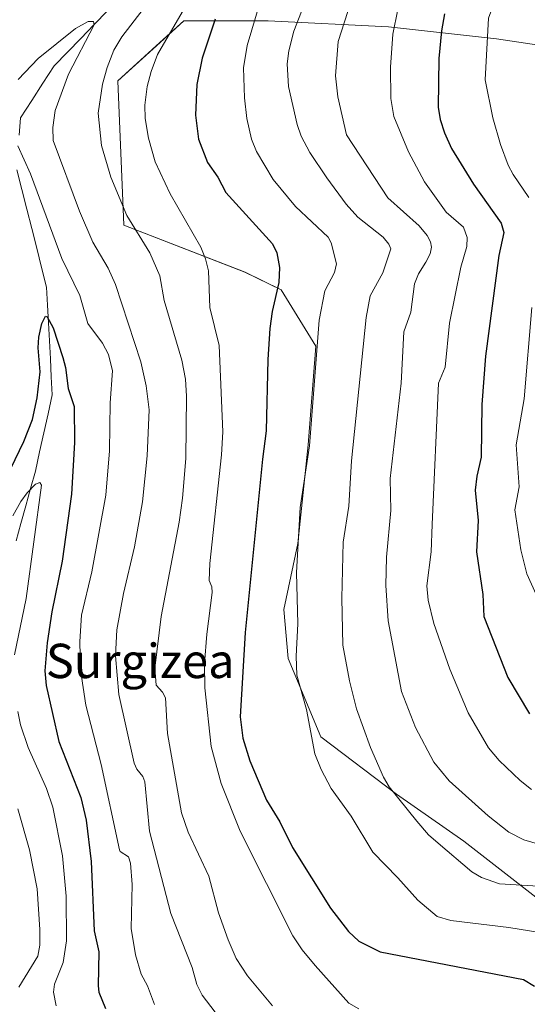
# Model space of a CAD drawing. Units: metres. Extents: x 668282 to 671740, y 4753629 to 4756027.
# Drawn here: x 668561 to 668679, y 4753766 to 4753995 of the extents above; entities that cross this region are included whole.
import ezdxf
from ezdxf.enums import TextEntityAlignment as Align

# ---------------------------------------------------------------- set-up
doc = ezdxf.new("R2010")
doc.units = ezdxf.units.M
doc.header["$MEASUREMENT"] = 0
for name, color, linetype, lineweight in [('Arbolado forestal CxS', 92, 'Continuous', 0), ('Corriente natural lineal', 142, 'Continuous', 13), ('Curva de nivel maestra', 36, 'Continuous', 30), ('Curva de nivel normal', 36, 'Continuous', 0), ('Texto cartográfico', 19, 'Continuous', 0)]:
    doc.layers.add(name, color=color, linetype=linetype, lineweight=lineweight)
doc.styles.add('Arial', font='txt', dxfattribs={"height": 0.2})

# ---------------------------------------------------------------- blocks, each defined once
blk = doc.blocks.new('*U154')
at = {"layer": 'Arbolado forestal CxS', "color": 92, "linetype": 'Continuous', "lineweight": 0}
blk.add_polyline3d([(668700.06, 4753986.25, 1121.32), (668672.07, 4753990.44, 1107.64), (668646.89, 4753993.24, 1096.42), (668618.91, 4753994.64, 1084.08), (668599.32, 4753994.64, 1073.98), (668593.74, 4753989.57, 1072.31), (668583.93, 4753980.65, 1068.73), (668585.33, 4753947.07, 1064.39), (668613.52, 4753936.14, 1073.36), (668621.92, 4753931.98, 1077.37), (668629.99, 4753918.89, 1081.62), (668628.23, 4753895.93, 1081.75), (668625.84, 4753872.94, 1081.73), (668622.55, 4753857.56, 1080.01), (668623.58, 4753846.15, 1080.37), (668631.19, 4753827.96, 1081.78), (668648.8, 4753814.57, 1085.01), (668664.42, 4753803.65, 1086.19), (668684, 4753788.42, 1081.3)], dxfattribs=at)
blk = doc.blocks.new('*U159')
at = {"layer": 'Arbolado forestal CxS', "color": 92, "linetype": 'Continuous', "lineweight": 0}
blk.add_polyline3d([(668684.0045, 4753788.4207, 1081.3042), (668664.4229, 4753803.6527, 1086.191), (668648.8019, 4753814.5669, 1085.007), (668631.1903, 4753827.9579, 1081.7829), (668623.5797, 4753846.1457, 1080.3655), (668622.5537, 4753857.5615, 1080.0078), (668625.8411, 4753872.9443, 1081.7262), (668628.2321, 4753895.9299, 1081.7516), (668629.9885, 4753918.8935, 1081.6206), (668621.9177, 4753931.9763, 1077.3696), (668613.5159, 4753936.1407, 1073.3631), (668585.3311, 4753947.0737, 1064.3869), (668583.9327, 4753980.6511, 1068.7272), (668593.7439, 4753989.5703, 1072.3077), (668599.3227, 4753994.6421, 1073.9767), (668618.9097, 4753994.6419, 1084.0774), (668646.8913, 4753993.2427, 1096.4229), (668672.0741, 4753990.4445, 1107.6407), (668700.0555, 4753986.2473, 1121.3171)], dxfattribs=at)
blk = doc.blocks.new('*U184')
at = {"layer": 'Curva de nivel normal', "color": 36, "linetype": 'Continuous', "lineweight": 0}
blk.add_polyline3d([(668560.65, 4753965.51, 1055), (668563.62, 4753959.04, 1055), (668570.93, 4753939.32, 1055), (668575.12, 4753930.66, 1055), (668576.96, 4753924.13, 1055), (668580.36, 4753919.62, 1055), (668581.73, 4753916.92, 1055), (668582.7, 4753913.16, 1055), (668582.15, 4753905.69, 1055), (668582, 4753894.55, 1055), (668581.12, 4753884.17, 1055), (668577.92, 4753866.36, 1055), (668575.48, 4753856.27, 1055), (668575.07, 4753850.09, 1055), (668575.28, 4753843.56, 1055), (668576.5, 4753835.31, 1055), (668580.06, 4753821.47, 1055), (668584.34, 4753801.63, 1055), (668584.47, 4753801.23, 1055), (668586.39, 4753799.98, 1055), (668586.91, 4753798.54, 1055), (668587.28, 4753793.55, 1055), (668587.07, 4753783.28, 1055), (668588.03, 4753777.18, 1055), (668589.39, 4753772.64, 1055), (668590.84, 4753769.94, 1055), (668592.45, 4753765.62, 1055)], dxfattribs=at)
blk = doc.blocks.new('*U203')
at = {"layer": 'Curva de nivel normal', "color": 36, "linetype": 'Continuous', "lineweight": 0}
for points in [[(668679.57, 4754013.61, 1105), (668678.41, 4754011.59, 1105), (668676, 4754008.62, 1105), (668673.47, 4754004.21, 1105), (668670.15, 4753995.22, 1105), (668669.36, 4753980.89, 1105), (668671.21, 4753972.04, 1105), (668672.96, 4753965.86, 1105), (668674.73, 4753961.04, 1105), (668675.88, 4753958.86, 1105), (668679.53, 4753953.5, 1105)], [(668680.28, 4753927.89, 1105), (668678.48, 4753906.61, 1105), (668676.58, 4753895.89, 1105), (668677.31, 4753886.17, 1105), (668676.32, 4753880.75, 1105), (668677.72, 4753871.45, 1105), (668679.13, 4753865.91, 1105), (668682.34, 4753858.64, 1105)]]:
    blk.add_polyline3d(points, dxfattribs=at)
blk = doc.blocks.new('*U206')
at = {"layer": 'Curva de nivel normal', "color": 36, "linetype": 'Continuous', "lineweight": 0}
blk.add_polyline3d([(668638.16, 4753999, 1090), (668635.23, 4753989.86, 1090), (668634.55, 4753981.83, 1090), (668635.12, 4753976.97, 1090), (668637.13, 4753968.11, 1090), (668646.73, 4753953.44, 1090), (668654.01, 4753946.89, 1090), (668655.94, 4753944.69, 1090), (668656.7, 4753943.21, 1090), (668656.9, 4753941.94, 1090), (668656.59, 4753940.37, 1090), (668655.56, 4753938.45, 1090), (668653.85, 4753935.7, 1090), (668652.94, 4753933.38, 1090), (668652.14, 4753926.77, 1090), (668650.51, 4753922.2, 1090), (668649.84, 4753910.3, 1090), (668647.28, 4753888.11, 1090), (668647.47, 4753880.66, 1090), (668646.45, 4753869.78, 1090), (668646.27, 4753863.14, 1090), (668646.81, 4753854.92, 1090), (668649.9, 4753838.5, 1090), (668653.16, 4753830.06, 1090), (668657.48, 4753822.03, 1090), (668661.02, 4753817.66, 1090), (668670.1, 4753809.5, 1090), (668674.92, 4753805.74, 1090), (668678.38, 4753803.97, 1090), (668682.15, 4753802.82, 1090)], dxfattribs=at)
blk = doc.blocks.new('*U207')
at = {"layer": 'Curva de nivel normal', "color": 36, "linetype": 'Continuous', "lineweight": 0}
blk.add_polyline3d([(668560.67, 4753811.16, 1040), (668563.38, 4753801.61, 1040), (668565.17, 4753792.54, 1040), (668565.81, 4753783.06, 1040), (668565.79, 4753779.39, 1040), (668565.3, 4753776.82, 1040), (668560.86, 4753769.64, 1040)], dxfattribs=at)
blk = doc.blocks.new('*U211')
at = {"layer": 'Curva de nivel normal', "color": 36, "linetype": 'Continuous', "lineweight": 0}
blk.add_polyline3d([(668684.95, 4753781.87, 1080), (668674.92, 4753783.54, 1080), (668661.42, 4753785.17, 1080), (668658.24, 4753786.06, 1080), (668653.72, 4753789.92, 1080), (668649.11, 4753795.13, 1080), (668643.23, 4753801.04, 1080), (668638.22, 4753809.43, 1080), (668633.6, 4753815.88, 1080), (668631.21, 4753820.3, 1080), (668629.78, 4753824, 1080), (668627.83, 4753834.28, 1080), (668625.57, 4753842.25, 1080), (668625.43, 4753846.68, 1080), (668625.78, 4753854.21, 1080), (668625.53, 4753866.2, 1080), (668626.36, 4753881.33, 1080), (668628.51, 4753895.7, 1080), (668630.78, 4753924.96, 1080), (668632.12, 4753931.74, 1080), (668634.33, 4753936.04, 1080), (668634.83, 4753938.04, 1080), (668633.54, 4753942.96, 1080), (668632.86, 4753944.28, 1080), (668625.25, 4753951.43, 1080), (668620.1, 4753957.73, 1080), (668616.22, 4753964.2, 1080), (668615.04, 4753967.08, 1080), (668613.92, 4753971.92, 1080), (668613.44, 4753976.71, 1080), (668613.19, 4753983.72, 1080), (668614, 4753988.86, 1080), (668617.29, 4753999.94, 1080)], dxfattribs=at)
blk = doc.blocks.new('*U218')
at = {"layer": 'Curva de nivel normal', "color": 36, "linetype": 'Continuous', "lineweight": 0}
for points in [[(668559.53, 4753879.42, 1045), (668561.36, 4753882.73, 1045), (668562.81, 4753884.76, 1045), (668564.79, 4753886.73, 1045), (668565.78, 4753887.16, 1045), (668566.15, 4753886.53, 1045), (668562.58, 4753860.1, 1045), (668559.86, 4753847.01, 1045)], [(668560.69, 4753833.86, 1045), (668561.32, 4753830.69, 1045), (668563.04, 4753825.43, 1045), (668567.3, 4753815.86, 1045), (668568.84, 4753811.52, 1045), (668571.08, 4753800.19, 1045), (668571.95, 4753790.85, 1045), (668572, 4753780.39, 1045), (668571.18, 4753775.4, 1045), (668569.16, 4753770.35, 1045), (668568.98, 4753768.45, 1045), (668569.55, 4753765.28, 1045)]]:
    blk.add_polyline3d(points, dxfattribs=at)
blk = doc.blocks.new('*U223')
at = {"layer": 'Curva de nivel normal', "color": 36, "linetype": 'Continuous', "lineweight": 0}
blk.add_polyline3d([(668649.09, 4753997.25, 1095), (668647.94, 4753991.56, 1095), (668647.4, 4753983.87, 1095), (668647.43, 4753976.57, 1095), (668648.14, 4753972.36, 1095), (668651.56, 4753964.16, 1095), (668655.3, 4753957.12, 1095), (668660.36, 4753950.09, 1095), (668664.38, 4753946.61, 1095), (668665.24, 4753944.17, 1095), (668665.11, 4753942.06, 1095), (668663.72, 4753937.28, 1095), (668661.1, 4753924.24, 1095), (668660.13, 4753913.98, 1095), (668658.56, 4753910.3, 1095), (668657.05, 4753877.4, 1095), (668656.82, 4753871.02, 1095), (668655.82, 4753863.06, 1095), (668656.14, 4753859.75, 1095), (668657.43, 4753854.35, 1095), (668661.18, 4753843.66, 1095), (668665.48, 4753833.51, 1095), (668670.14, 4753825.4, 1095), (668672.64, 4753822.39, 1095), (668677.54, 4753817.76, 1095), (668680.21, 4753815.69, 1095)], dxfattribs=at)
blk = doc.blocks.new('*U227')
at = {"layer": 'Curva de nivel normal', "color": 36, "linetype": 'Continuous', "lineweight": 0}
blk.add_polyline3d([(668626.64, 4753996.82, 1085), (668624.9, 4753992.2, 1085), (668623.68, 4753987.64, 1085), (668623.34, 4753984.59, 1085), (668623.66, 4753979.37, 1085), (668625.67, 4753970.52, 1085), (668626.62, 4753967.81, 1085), (668628.62, 4753964.01, 1085), (668632.54, 4753958.08, 1085), (668637.05, 4753951.94, 1085), (668639.74, 4753948.91, 1085), (668645.7, 4753944.24, 1085), (668647.02, 4753942.64, 1085), (668647.43, 4753941.54, 1085), (668645.6, 4753935.98, 1085), (668642.66, 4753930.57, 1085), (668641.74, 4753925.58, 1085), (668638.27, 4753892.22, 1085), (668637.66, 4753881.62, 1085), (668636.36, 4753873.24, 1085), (668636.08, 4753860.18, 1085), (668636.28, 4753849.3, 1085), (668637.8, 4753840.98, 1085), (668639.5, 4753834.42, 1085), (668642.72, 4753825.41, 1085), (668645.76, 4753818.5, 1085), (668647.05, 4753816.3, 1085), (668653.53, 4753808.3, 1085), (668656.21, 4753805.12, 1085), (668658.43, 4753803.15, 1085), (668666.26, 4753796.46, 1085), (668668.57, 4753795.16, 1085), (668672.72, 4753793.67, 1085), (668684.34, 4753792.99, 1085)], dxfattribs=at)
blk = doc.blocks.new('*U235')
at = {"layer": 'Curva de nivel normal', "color": 36, "linetype": 'Continuous', "lineweight": 0}
blk.add_polyline3d([(668599.48, 4753997.55, 1070), (668593.17, 4753986.77, 1070), (668591.67, 4753982.83, 1070), (668590.75, 4753979.32, 1070), (668590.19, 4753975.04, 1070), (668590.29, 4753971.92, 1070), (668591.09, 4753967.3, 1070), (668592.59, 4753961.83, 1070), (668596.07, 4753954.37, 1070), (668603.26, 4753941.91, 1070), (668604.36, 4753939.2, 1070), (668605.01, 4753936.45, 1070), (668605.33, 4753927.9, 1070), (668607.5, 4753919.05, 1070), (668608.33, 4753898.96, 1070), (668608.03, 4753893.55, 1070), (668605.31, 4753868.26, 1070), (668605.16, 4753864.29, 1070), (668605.78, 4753862.83, 1070), (668605.91, 4753861.55, 1070), (668604.64, 4753851.86, 1070), (668604.09, 4753845, 1070), (668604.17, 4753839.34, 1070), (668605.67, 4753825.67, 1070), (668607.98, 4753817.04, 1070), (668612.4, 4753805.97, 1070), (668624.66, 4753781.6, 1070), (668626.8, 4753778.35, 1070), (668629.81, 4753774.69, 1070), (668637.7, 4753765.95, 1070), (668640.02, 4753764.58, 1070)], dxfattribs=at)
blk = doc.blocks.new('*U243')
at = {"layer": 'Curva de nivel normal', "color": 36, "linetype": 'Continuous', "lineweight": 0}
blk.add_polyline3d([(668619.92, 4753765.28, 1065), (668614.14, 4753772.31, 1065), (668611.5, 4753776.3, 1065), (668609.57, 4753780.69, 1065), (668607.35, 4753786.96, 1065), (668605.08, 4753795.5, 1065), (668600.31, 4753805.75, 1065), (668598.78, 4753810.23, 1065), (668595.5, 4753828.73, 1065), (668595.05, 4753836.97, 1065), (668594.34, 4753838.32, 1065), (668592.86, 4753839.99, 1065), (668592.57, 4753843.95, 1065), (668594.01, 4753855.91, 1065), (668598.22, 4753877.92, 1065), (668598.99, 4753883.5, 1065), (668599.73, 4753892.73, 1065), (668599.9, 4753907.21, 1065), (668599.7, 4753911.24, 1065), (668598.86, 4753915.59, 1065), (668594.73, 4753929.52, 1065), (668593.69, 4753935.23, 1065), (668591.36, 4753940.6, 1065), (668586.01, 4753949.34, 1065), (668582.28, 4753958.26, 1065), (668580.17, 4753965.6, 1065), (668579.39, 4753973.12, 1065), (668580.36, 4753979.91, 1065), (668581.46, 4753983.8, 1065), (668583.04, 4753987.8, 1065), (668584.85, 4753990.91, 1065), (668592.73, 4754001.13, 1065)], dxfattribs=at)
blk = doc.blocks.new('*U266')
at = {"layer": 'Curva de nivel normal', "color": 36, "linetype": 'Continuous', "lineweight": 0}
blk.add_polyline3d([(668560.78, 4753980.95, 1060), (668565.38, 4753985.88, 1060), (668574.12, 4753992.82, 1060), (668577.05, 4753994.47, 1060), (668578.25, 4753994.51, 1060), (668578.39, 4753993.7, 1060), (668572.42, 4753982.22, 1060), (668569.33, 4753973.77, 1060), (668568.81, 4753969.8, 1060), (668568.85, 4753966.75, 1060), (668575.01, 4753950.29, 1060), (668578.13, 4753943.13, 1060), (668581.67, 4753937.03, 1060), (668583.36, 4753933.23, 1060), (668589.26, 4753915.24, 1060), (668590.51, 4753909.64, 1060), (668591.19, 4753904.05, 1060), (668590.76, 4753893.35, 1060), (668589.65, 4753882.66, 1060), (668587.82, 4753872.18, 1060), (668585.26, 4753861.32, 1060), (668583.71, 4753852.82, 1060), (668583.37, 4753846.77, 1060), (668584.14, 4753837.78, 1060), (668587.75, 4753821.8, 1060), (668588.34, 4753820.36, 1060), (668589.76, 4753818.72, 1060), (668590.23, 4753817.44, 1060), (668591.32, 4753805.95, 1060), (668596.27, 4753786.78, 1060), (668601.2, 4753774.25, 1060), (668602.31, 4753770.24, 1060), (668603.56, 4753767.81, 1060), (668606.57, 4753763.78, 1060)], dxfattribs=at)
blk = doc.blocks.new('*U271')
at = {"layer": 'Curva de nivel maestra', "color": 36, "linetype": 'Continuous', "lineweight": 30}
blk.add_polyline3d([(668606.56, 4753995.06, 1075), (668603.57, 4753985.96, 1075), (668602.34, 4753979.8, 1075), (668601.97, 4753972.71, 1075), (668602.67, 4753967.07, 1075), (668604.82, 4753961.69, 1075), (668607.22, 4753958.2, 1075), (668609.06, 4753954.68, 1075), (668619.93, 4753942.71, 1075), (668620.89, 4753940.62, 1075), (668621.51, 4753937.2, 1075), (668621.41, 4753933.71, 1075), (668619.82, 4753926.96, 1075), (668619.3, 4753923.01, 1075), (668618.81, 4753915.81, 1075), (668618.46, 4753899.16, 1075), (668617.56, 4753892.6, 1075), (668613.54, 4753852.2, 1075), (668612.39, 4753832.57, 1075), (668613.01, 4753827.63, 1075), (668614.62, 4753822.37, 1075), (668618.56, 4753813.14, 1075), (668621.66, 4753808.11, 1075), (668624.55, 4753802.12, 1075), (668633.38, 4753788.01, 1075), (668637.59, 4753782.6, 1075), (668640.02, 4753780.34, 1075), (668644.97, 4753777.9, 1075), (668678.31, 4753771.42, 1075), (668680.91, 4753769.84, 1075)], dxfattribs=at)
blk = doc.blocks.new('*U279')
at = {"layer": 'Curva de nivel maestra', "color": 36, "linetype": 'Continuous', "lineweight": 30}
blk.add_polyline3d([(668659.96, 4753996.27, 1100), (668659.21, 4753992.34, 1100), (668658.59, 4753985.83, 1100), (668658.44, 4753974.5, 1100), (668658.9, 4753971.7, 1100), (668659.9, 4753968.56, 1100), (668661.56, 4753964.9, 1100), (668666.72, 4753956.6, 1100), (668673.11, 4753947.5, 1100), (668673.73, 4753945.36, 1100), (668672.55, 4753939.99, 1100), (668669.49, 4753916.55, 1100), (668668.6, 4753905.28, 1100), (668668.48, 4753893.04, 1100), (668667.46, 4753888.62, 1100), (668667.09, 4753885.34, 1100), (668667.74, 4753878.33, 1100), (668667.42, 4753871.02, 1100), (668668.89, 4753861.07, 1100), (668669.07, 4753855.98, 1100), (668674.65, 4753841.71, 1100), (668679.71, 4753833.28, 1100)], dxfattribs=at)
blk = doc.blocks.new('*U285')
at = {"layer": 'Curva de nivel maestra', "color": 36, "linetype": 'Continuous', "lineweight": 30}
blk.add_polyline3d([(668559.06, 4753890.41, 1050), (668562.08, 4753896.69, 1050), (668564.11, 4753901.83, 1050), (668565.19, 4753906.85, 1050), (668565.84, 4753912.91, 1050), (668565.43, 4753918.48, 1050), (668565.54, 4753921.02, 1050), (668566.26, 4753924.18, 1050), (668567.08, 4753925.84, 1050), (668567.48, 4753925.72, 1050), (668568.88, 4753923.14, 1050), (668571.13, 4753916.26, 1050), (668571.73, 4753913.94, 1050), (668572.34, 4753909.06, 1050), (668573.74, 4753904.82, 1050), (668573.87, 4753896.43, 1050), (668573.16, 4753884.45, 1050), (668570.96, 4753868.84, 1050), (668568.59, 4753857.01, 1050), (668567.5, 4753849.79, 1050), (668566.91, 4753843.31, 1050), (668567.24, 4753839.88, 1050), (668570.24, 4753826.85, 1050), (668575.35, 4753813.78, 1050), (668576.6, 4753808.51, 1050), (668577.71, 4753798.87, 1050), (668578.44, 4753782.76, 1050), (668579.53, 4753777.9, 1050), (668579.32, 4753769.98, 1050), (668579.53, 4753768.44, 1050), (668581.07, 4753764.64, 1050)], dxfattribs=at)

msp = doc.modelspace()

# ---------------------------------------------------------------- linework, layer by layer
at = {"layer": 'Arbolado forestal CxS', "color": 92, "linetype": 'Continuous', "lineweight": 0}
msp.add_polyline3d([(668700.06, 4753986.25, 1121.32), (668672.07, 4753990.44, 1107.64), (668646.89, 4753993.24, 1096.42), (668618.91, 4753994.64, 1084.08), (668599.32, 4753994.64, 1073.98), (668593.74, 4753989.57, 1072.31), (668583.93, 4753980.65, 1068.73), (668585.33, 4753947.07, 1064.39), (668613.52, 4753936.14, 1073.36), (668621.92, 4753931.98, 1077.37), (668629.99, 4753918.89, 1081.62), (668628.23, 4753895.93, 1081.75), (668625.84, 4753872.94, 1081.73), (668622.55, 4753857.56, 1080.01), (668623.58, 4753846.15, 1080.37), (668631.19, 4753827.96, 1081.78), (668648.8, 4753814.57, 1085.01), (668664.42, 4753803.65, 1086.19), (668684, 4753788.42, 1081.3)], dxfattribs=at)
msp.add_polyline3d([(668700.06, 4753986.25, 1121.32), (668672.07, 4753990.44, 1107.64), (668646.89, 4753993.24, 1096.42), (668618.91, 4753994.64, 1084.08), (668599.32, 4753994.64, 1073.98), (668593.74, 4753989.57, 1072.31), (668583.93, 4753980.65, 1068.73), (668585.33, 4753947.07, 1064.39), (668613.52, 4753936.14, 1073.36), (668621.92, 4753931.98, 1077.37), (668629.99, 4753918.89, 1081.62), (668628.23, 4753895.93, 1081.75), (668625.84, 4753872.94, 1081.73), (668622.55, 4753857.56, 1080.01), (668623.58, 4753846.15, 1080.37), (668631.19, 4753827.96, 1081.78), (668648.8, 4753814.57, 1085.01), (668664.42, 4753803.65, 1086.19), (668684, 4753788.42, 1081.3)], dxfattribs=at)
at = {"layer": 'Corriente natural lineal', "color": 142, "linetype": 'Continuous', "lineweight": 13}
for points in [[(668581.55, 4753996.96, 1062), (668578.44, 4753993.76, 1061.01), (668575.32, 4753990.55, 1060.14), (668572.21, 4753987.35, 1059.25), (668569.09, 4753984.15, 1058.76), (668566.49, 4753980.11, 1057.77), (668563.9, 4753976.07, 1057.58), (668561.3, 4753972.03, 1056.43), (668561.01, 4753967.99, 1056.29)], [(668560.44, 4753959.91, 1054.5), (668561.59, 4753955.37, 1053.32), (668562.75, 4753950.82, 1053.32), (668563.9, 4753946.28, 1053.07), (668565.05, 4753941.74, 1052.62), (668566.21, 4753937.19, 1051.64), (668567.36, 4753932.65, 1051.2), (668567.58, 4753928.47, 1050.67), (668567.79, 4753924.29, 1050.23), (668568.01, 4753920.11, 1049.75), (668568.23, 4753915.92, 1049.74), (668568.44, 4753911.74, 1049.57), (668568.66, 4753907.56, 1048.84), (668567.69, 4753903.12, 1047.74), (668566.71, 4753898.69, 1046.55), (668565.74, 4753894.25, 1046.39), (668564.76, 4753889.81, 1045.87), (668563.64, 4753885.74, 1045.19), (668562.51, 4753881.68, 1044.26), (668561.39, 4753877.61, 1043.32), (668560.26, 4753873.55, 1043.22)]]:
    msp.add_polyline3d(points, dxfattribs=at)

# ---------------------------------------------------------------- block references
at = {"layer": 'Arbolado forestal CxS', "color": 92, "linetype": 'Continuous', "lineweight": 0}
for name in ['*U159', '*U154']:
    msp.add_blockref(name, (0, 0), dxfattribs=at)
at = {"layer": 'Curva de nivel maestra', "color": 36, "linetype": 'Continuous', "lineweight": 30}
for name in ['*U279', '*U271', '*U285']:
    msp.add_blockref(name, (0, 0), dxfattribs=at)
at = {"layer": 'Curva de nivel normal', "color": 36, "linetype": 'Continuous', "lineweight": 0}
for name in ['*U203', '*U223', '*U206', '*U227', '*U211', '*U243', '*U266', '*U184', '*U218', '*U207', '*U235']:
    msp.add_blockref(name, (0, 0), dxfattribs=at)

# ---------------------------------------------------------------- texts
at = {"layer": 'Texto cartográfico', "color": 19, "linetype": 'Continuous', "lineweight": 0, "style": 'Arial'}
msp.add_text('Surgizea', height=8, dxfattribs=at).set_placement((668589.14, 4753845.6), align=Align.MIDDLE_CENTER)

doc.saveas('drawing.dxf')
